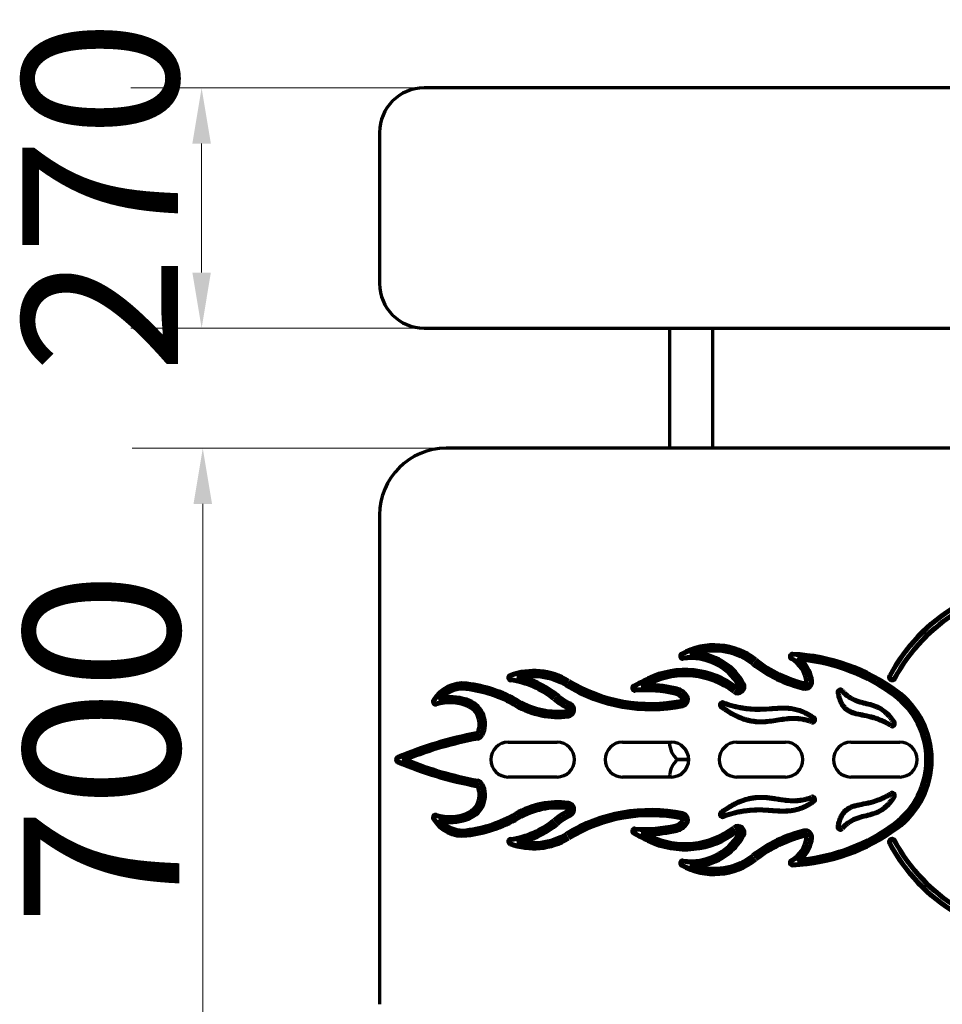
# Model space of a CAD drawing. Units: millimetres. Extents: x 0 to 5250, y 0 to 7425.
# Drawn here: x 1505 to 2542, y 3689 to 4795 of the extents above; entities that cross this region are included whole.
import ezdxf

# ---------------------------------------------------------------- set-up
doc = ezdxf.new("R2010")
doc.units = ezdxf.units.MM
doc.header["$LTSCALE"] = 25
doc.layers.add('Widoczne (ISO)', color=7, linetype='Continuous', lineweight=70)
doc.layers.add('Wymiar (ISO)', color=7, linetype='Continuous', lineweight=5)
doc.styles.add('Tekst notatki (ISO)', font='tahoma.ttf')
doc.dimstyles.new('Domyślne (ISO)', dxfattribs={"dimscale": 25, "dimtxt": 7, "dimasz": 2.5, "dimexe": 3.175, "dimexo": 0, "dimgap": 0.762, "dimtad": 1, "dimdec": 0, "dimrnd": 1e-08, "dimzin": 0, "dimtxsty": 'Tekst notatki (ISO)', "dimcen": 0.09, "dimdle": 10, "dimclrd": 256, "dimclre": 256, "dimclrt": 256, "dimazin": 0, "dimtfac": 0.500743, "dimtmove": 0, "dimatfit": 3, "dimfxl": 1, "dimtolj": 1, "dimtzin": 0, "dimlwd": -1, "dimlwe": -1, "dimarcsym": 0})

# ---------------------------------------------------------------- blocks, each defined once
blk = doc.blocks.new('*D6')
at = {"layer": 'Defpoints', "color": 0, "transparency": 16777216}
for p in [(1984.2, 4313.8), (1710.5, 3613.8), (1984.2, 3613.8)]:
    blk.add_point(p, dxfattribs=at)
at = {"layer": 'Wymiar (ISO)', "transparency": 16777216}
for p, q in [((1984.2, 4313.8), (1631.2, 4313.8)), ((1710.5, 4251.3), (1710.5, 3676.3)), ((1984.2, 3613.8), (1631.2, 3613.8))]:
    blk.add_line(p, q, dxfattribs=at)
for points in [[(1700.1, 4251.3), (1720.9, 4251.3), (1710.5, 4313.8)], [(1700.1, 3676.3), (1720.9, 3676.3), (1710.5, 3613.8)]]:
    blk.add_solid(points, dxfattribs=at)
at = {"layer": 'Wymiar (ISO)', "transparency": 16777216, "insert": (1509.3, 3777.4), "char_height": 175, "attachment_point": 1, "rotation": 90, "style": 'Tekst notatki (ISO)'}
blk.add_mtext('\\A1;700', dxfattribs=at)
blk = doc.blocks.new('*D8')
at = {"layer": 'Defpoints', "color": 0, "transparency": 16777216}
for p in [(1709.2, 4718.8), (1959.2, 4718.8), (1959.2, 4448.8)]:
    blk.add_point(p, dxfattribs=at)
at = {"layer": 'Wymiar (ISO)', "transparency": 16777216}
for p, q in [((1959.2, 4718.8), (1629.8, 4718.8)), ((1709.2, 4511.3), (1709.2, 4656.3)), ((1959.2, 4448.8), (1629.8, 4448.8))]:
    blk.add_line(p, q, dxfattribs=at)
for points in [[(1698.8, 4656.3), (1719.6, 4656.3), (1709.2, 4718.8)], [(1698.8, 4511.3), (1719.6, 4511.3), (1709.2, 4448.8)]]:
    blk.add_solid(points, dxfattribs=at)
at = {"layer": 'Wymiar (ISO)', "transparency": 16777216, "insert": (1507.8, 4398), "char_height": 175, "attachment_point": 1, "rotation": 90, "style": 'Tekst notatki (ISO)'}
blk.add_mtext('\\A1;270', dxfattribs=at)

msp = doc.modelspace()

# ---------------------------------------------------------------- linework, layer by layer
at = {"layer": 'Widoczne (ISO)'}
for p, q in [((3359.2, 4718.8), (1959.2, 4718.8)), ((1909.2, 4668.8), (1909.2, 4498.8)), ((1959.2, 4448.8), (3359.2, 4448.8)), ((2235, 4448.8), (2235, 4313.8)), ((2283.3, 4448.8), (2283.3, 4313.8)), ((3334.2, 4313.8), (1984.2, 4313.8)), ((1909.2, 4238.8), (1909.2, 3688.8)), ((2053.7, 3983.3), (2108.7, 3983.3)), ((2182.1, 3983.3), (2237.1, 3983.3)), ((2235, 3983.3), (2235, 3982.8)), ((2310.5, 3983.3), (2365.5, 3983.3)), ((2438.8, 3983.3), (2493.8, 3983.3)), ((1939.8, 3963.8), (1934.5, 3963.8)), ((2244.2, 3963.8), (2256.6, 3963.8)), ((2256.6, 3963.8), (2244.2, 3963.8)), ((2108.7, 3944.3), (2053.7, 3944.3)), ((2237.1, 3944.3), (2182.1, 3944.3)), ((2235, 3944.9), (2235, 3944.3)), ((2365.5, 3944.3), (2310.5, 3944.3)), ((2493.8, 3944.3), (2438.8, 3944.3))]:
    msp.add_line(p, q, dxfattribs=at)
for centre, radius, start, end in [((1959.2, 4668.8), 50, 90, 180), ((1959.2, 4498.8), 50, 180, 270), ((1984.2, 4238.8), 75, 90, 180), ((2659.2, 3963.8), 201.2, 28.1105, 151.8895), ((2659.2, 3963.8), 199.2, 28.1105, 151.8895), ((2659.2, 3963.8), 195, 28.1105, 151.8895), ((2659.2, 3963.8), 193, 28.1105, 151.8895), ((2285.4, 4016.7), 76.2, 51.7708, 119.1578), ((2285.4, 4016.7), 74.2, 51.7708, 119.1578), ((2285.4, 4016.7), 71.2, 51.7708, 112.6992), ((2285.4, 4016.7), 69.2, 51.7708, 104.1207), ((2259.6, 4016.7), 67.7, 29.2434, 82.399), ((2250, 4080.2), 3.5, 119.1578, 278.583), ((2250, 4080.2), 1.5, 119.1578, 278.583), ((2259.6, 4016.7), 62.7, 29.2434, 98.583), ((2259.6, 4016.7), 60.7, 29.2434, 98.583), ((2259.6, 4016.7), 65.7, 29.2434, 91.428), ((2420.5, 4188.2), 147.1, 231.7708, 256.5793), ((2420.5, 4188.2), 144.1, 231.7708, 256.5793), ((2420.5, 4188.2), 142.1, 231.7708, 256.5793), ((2373.3, 4079.6), 3.5, 87.2369, 240.7075), ((2354.8, 4046.7), 34.3, 7.4426, 60.7075), ((2373.3, 4079.6), 1.5, 87.2369, 240.7075), ((2354.8, 4046.7), 36.3, 7.4426, 60.7075), ((2363, 3867.5), 213.9, 53.5806, 87.2369), ((2363, 3867.5), 215.9, 53.5806, 87.2369), ((2354.8, 4046.7), 39.3, 7.4426, 52.3715), ((2363, 3867.5), 210.9, 53.5806, 85.7204), ((2363, 3867.5), 208.9, 53.5806, 84.082), ((2354.8, 4046.7), 41.3, 7.4426, 43.8263), ((2082.2, 3987.4), 76.6, 58.6363, 110.2617), ((2082.2, 3987.4), 74.6, 58.6363, 110.2617), ((2252.5, 3969.4), 95.7, 52.2662, 115.9768), ((2252.5, 3969.4), 93.7, 52.2662, 115.9768), ((2420.5, 4188.2), 149.1, 231.7708, 256.5793), ((2056.9, 4056), 3.5, 110.2617, 262.5855), ((2056.9, 4056), 1.5, 110.2617, 262.5855), ((2044.4, 3959.6), 93.6, 50.0422, 82.5855), ((2044.4, 3959.6), 95.6, 50.0422, 82.5855), ((2082.2, 3987.4), 71.6, 58.6363, 105.3209), ((2044.4, 3959.6), 98.6, 50.0422, 78.9352), ((2082.2, 3987.4), 69.6, 58.6363, 98.1035), ((2044.4, 3959.6), 100.6, 50.0422, 73.8244), ((2214, 4203.6), 178.6, 238.6363, 281.2738), ((2214, 4203.6), 176.6, 238.6363, 281.2738), ((2546.2, 3366.6), 766.2, 115.9768, 117.3212), ((2546.2, 3366.6), 764.2, 115.9768, 117.3212), ((2546.2, 3366.6), 761.2, 115.9768, 116.7888), ((2252.5, 3969.4), 90.7, 52.2662, 115.9768), ((2252.5, 3969.4), 88.7, 52.2662, 115.9768), ((2387.8, 4051), 8, 256.5793, 7.4426), ((2387.8, 4051), 6, 256.5793, 7.4426), ((2387.8, 4051), 3, 256.5793, 7.4426), ((2387.8, 4051), 1, 256.5793, 7.4426), ((2002.7, 4011.1), 38.9, 83.0032, 149.7213), ((2002.7, 4011.1), 36.9, 83.0032, 149.7213), ((2002.7, 4011.1), 33.9, 83.0032, 143.35), ((2002.7, 4011.1), 31.9, 83.0032, 133.5287), ((1988.8, 3897.9), 145.9, 59.9306, 83.0032), ((1988.8, 3897.9), 147.9, 59.9306, 83.0032), ((1988.8, 3897.9), 150.9, 59.9306, 83.0032), ((1988.8, 3897.9), 152.9, 59.9306, 83.0032), ((2214, 4203.6), 183.6, 238.6363, 281.2738), ((2214, 4203.6), 181.6, 238.6363, 281.2738), ((2196.2, 4044.3), 3.5, 117.3212, 274.4721), ((2196.2, 4044.3), 1.5, 117.3212, 274.4721), ((2207.9, 3893.8), 149.5, 76.7585, 94.4721), ((2207.9, 3893.8), 147.5, 76.7585, 94.4721), ((2207.9, 3893.8), 152.5, 76.7585, 91.7982), ((2546.2, 3366.6), 759.2, 115.9768, 116.1429), ((2207.9, 3893.8), 154.5, 76.7585, 88.5986), ((2239, 4025.7), 16.9, 31.3404, 76.7585), ((2239, 4025.7), 18.9, 31.3404, 76.7585), ((2311.7, 4045.9), 8, 232.2662, 29.2434), ((2311.7, 4045.9), 6, 232.2662, 29.2434), ((2311.7, 4045.9), 3, 232.2662, 29.2434), ((2311.7, 4045.9), 1, 232.2662, 29.2434), ((2427.1, 4039.5), 3.5, 41.5324, 189.8333), ((2427.1, 4039.5), 1.5, 41.5324, 189.8333), ((2434.1, 3963.8), 94.2, 306.4194, 53.5806), ((2434.1, 3963.8), 96.2, 306.4194, 53.5806), ((1972.2, 4028.9), 3.5, 149.7213, 285.8607), ((1972.2, 4028.9), 1.5, 149.7213, 285.8607), ((1987.9, 3973.7), 55.9, 68.4738, 105.8607), ((1987.9, 3973.7), 58.9, 68.4738, 102.0685), ((1987.9, 3973.7), 60.9, 68.4738, 96.6844), ((1999.8, 4003.9), 26.4, 333.6805, 68.4738), ((1999.8, 4003.9), 28.4, 333.6805, 68.4738), ((2109.9, 4107), 90.8, 239.9306, 276.9264), ((2109.9, 4107), 88.8, 239.9306, 276.9264), ((2156, 4092.9), 80.1, 230.0422, 244.0766), ((2156, 4092.9), 78.1, 230.0422, 244.0766), ((2156, 4092.9), 75.1, 230.0422, 244.0766), ((2156, 4092.9), 73.1, 230.0422, 244.0766), ((2239, 4025.7), 11.9, 31.3404, 76.7585), ((2239, 4025.7), 13.9, 31.3404, 76.7585), ((2248.3, 4031.4), 1, 281.2738, 31.3404), ((2248.3, 4031.4), 3, 281.2738, 31.3404), ((2248.3, 4031.4), 6, 281.2738, 31.3404), ((2248.3, 4031.4), 8, 281.2738, 31.3404), ((2294.8, 4025.2), 3.5, 70.7964, 233.115), ((2434.1, 3963.8), 89.2, 306.4194, 53.5806), ((2434.1, 3963.8), 91.2, 306.4194, 53.5806), ((1987.9, 3973.7), 53.9, 68.4738, 105.8607), ((1999.8, 4003.9), 21.4, 333.6805, 68.4738), ((1999.8, 4003.9), 23.4, 333.6805, 68.4738), ((2109.9, 4107), 95.8, 239.9306, 276.9264), ((2109.9, 4107), 93.8, 239.9306, 276.9264), ((2120.5, 4019.9), 1, 276.9264, 64.0766), ((2120.5, 4019.9), 3, 276.9264, 64.0766), ((2120.5, 4019.9), 6, 276.9264, 64.0766), ((2120.5, 4019.9), 8, 276.9264, 64.0766), ((2294.8, 4025.2), 1.5, 70.7964, 233.115), ((2395.7, 4008.6), 3.5, 249.37, 53.9116), ((2395.7, 4008.6), 1.5, 249.37, 53.9116), ((2485.3, 4004.3), 3.5, 238.593, 32.699), ((2485.3, 4004.3), 1.5, 238.593, 32.699), ((2095.7, 3575.4), 425.5, 100.489, 113.0268), ((2095.7, 3575.4), 423.5, 100.489, 113.0268), ((2095.7, 3575.4), 420.5, 100.489, 112.5411), ((2095.7, 3575.4), 418.5, 100.489, 111.872), ((2018.1, 3994.8), 1, 280.489, 333.6805), ((2018.1, 3994.8), 3, 280.489, 333.6805), ((2018.1, 3994.8), 6, 280.489, 333.6805), ((2018.1, 3994.8), 8, 280.489, 333.6805), ((2053.7, 3963.8), 19.5, 90, 270), ((2108.7, 3963.8), 19.5, 270, 90), ((2182.1, 3963.8), 19.5, 90, 270), ((2259.2, 3982.8), 24.2, 180, 231.7375), ((2259.2, 3982.8), 24.2, 180, 231.7375), ((2237.1, 3963.8), 19.5, 270, 90), ((2310.5, 3963.8), 19.5, 90, 270), ((2365.5, 3963.8), 19.5, 270, 90), ((2438.8, 3963.8), 19.5, 90, 270), ((2493.8, 3963.8), 19.5, 270, 90), ((1930.7, 3963.8), 3.5, 113.0268, 246.9732), ((1930.7, 3963.8), 1.5, 113.0268, 246.9732), ((2095.7, 4352.2), 423.5, 246.9732, 259.511), ((2095.7, 4352.2), 420.5, 247.4589, 259.511), ((2095.7, 4352.2), 418.5, 248.128, 259.511), ((2259.2, 3944.9), 24.1, 128.2625, 180), ((2259.2, 3944.9), 24.1, 128.2625, 180), ((2095.7, 4352.2), 425.5, 246.9732, 259.511), ((2018.1, 3932.8), 8, 26.3195, 79.511), ((1999.8, 3923.8), 21.4, 291.5262, 26.3195), ((1999.8, 3923.8), 23.4, 291.5262, 26.3195), ((1999.8, 3923.8), 26.4, 291.5262, 26.3195), ((1999.8, 3923.8), 28.4, 291.5262, 26.3195), ((2018.1, 3932.8), 1, 26.3195, 79.511), ((2018.1, 3932.8), 3, 26.3195, 79.511), ((2018.1, 3932.8), 6, 26.3195, 79.511), ((2395.7, 3919.1), 3.5, 306.0884, 110.63), ((2395.7, 3919.1), 1.5, 306.0884, 110.63), ((2485.3, 3923.4), 3.5, 327.301, 121.407), ((2485.3, 3923.4), 1.5, 327.301, 121.407), ((2109.9, 3820.6), 95.8, 83.0736, 120.0694), ((2109.9, 3820.6), 93.8, 83.0736, 120.0694), ((2109.9, 3820.6), 90.8, 83.0736, 120.0694), ((2109.9, 3820.6), 88.8, 83.0736, 120.0694), ((2156, 3834.8), 80.1, 115.9234, 129.9578), ((2214, 3724.1), 183.6, 78.7262, 121.3637), ((2120.5, 3907.8), 1, 295.9234, 83.0736), ((2120.5, 3907.8), 3, 295.9234, 83.0736), ((2120.5, 3907.8), 6, 295.9234, 83.0736), ((2120.5, 3907.8), 8, 295.9234, 83.0736), ((1972.2, 3898.8), 3.5, 74.1393, 210.2787), ((2002.7, 3916.6), 38.9, 210.2787, 276.9968), ((1972.2, 3898.8), 1.5, 74.1393, 210.2787), ((2002.7, 3916.6), 36.9, 210.2787, 276.9968), ((1987.9, 3953.9), 55.9, 254.1393, 291.5262), ((1987.9, 3953.9), 53.9, 254.1393, 291.5262), ((1987.9, 3953.9), 58.9, 257.9315, 291.5262), ((2002.7, 3916.6), 33.9, 216.65, 276.9968), ((1987.9, 3953.9), 60.9, 263.3156, 291.5262), ((1988.8, 4029.8), 145.9, 276.9968, 300.0694), ((1988.8, 4029.8), 147.9, 276.9968, 300.0694), ((1988.8, 4029.8), 150.9, 276.9968, 300.0694), ((1988.8, 4029.8), 152.9, 276.9968, 300.0694), ((2044.4, 3968), 93.6, 277.4145, 309.9578), ((2156, 3834.8), 78.1, 115.9234, 129.9578), ((2156, 3834.8), 75.1, 115.9234, 129.9578), ((2156, 3834.8), 73.1, 115.9234, 129.9578), ((2214, 3724.1), 181.6, 78.7262, 121.3637), ((2214, 3724.1), 178.6, 78.7262, 121.3637), ((2214, 3724.1), 176.6, 78.7262, 121.3637), ((2239, 3901.9), 11.9, 283.2415, 328.6596), ((2248.3, 3896.2), 1, 328.6596, 78.7262), ((2248.3, 3896.2), 3, 328.6596, 78.7262), ((2248.3, 3896.2), 6, 328.6596, 78.7262), ((2248.3, 3896.2), 8, 328.6596, 78.7262), ((2294.8, 3902.4), 3.5, 126.885, 289.2036), ((2294.8, 3902.4), 1.5, 126.885, 289.2036), ((2002.7, 3916.6), 31.9, 226.4713, 276.9968), ((2044.4, 3968), 95.6, 277.4145, 309.9578), ((2044.4, 3968), 98.6, 281.0648, 309.9578), ((2044.4, 3968), 100.6, 286.1756, 309.9578), ((2196.2, 3883.4), 3.5, 85.5279, 242.6788), ((2196.2, 3883.4), 1.5, 85.5279, 242.6788), ((2207.9, 4033.9), 149.5, 265.5279, 283.2415), ((2207.9, 4033.9), 147.5, 265.5279, 283.2415), ((2207.9, 4033.9), 152.5, 268.2018, 283.2415), ((2252.5, 3958.2), 90.7, 244.0232, 307.7338), ((2252.5, 3958.2), 88.7, 244.0232, 307.7338), ((2239, 3901.9), 13.9, 283.2415, 328.6596), ((2239, 3901.9), 16.9, 283.2415, 328.6596), ((2239, 3901.9), 18.9, 283.2415, 328.6596), ((2311.7, 3881.7), 8, 330.7566, 127.7338), ((2311.7, 3881.7), 6, 330.7566, 127.7338), ((2311.7, 3881.7), 3, 330.7566, 127.7338), ((2420.5, 3739.4), 149.1, 103.4207, 128.2292), ((2363, 4060.2), 213.9, 272.7631, 306.4194), ((2363, 4060.2), 215.9, 272.7631, 306.4194), ((2363, 4060.2), 210.9, 274.2796, 306.4194), ((2363, 4060.2), 208.9, 275.918, 306.4194), ((2387.8, 3876.7), 8, 352.5574, 103.4207), ((2427.1, 3888.1), 3.5, 170.1667, 318.4676), ((2427.1, 3888.1), 1.5, 170.1667, 318.4676), ((2056.9, 3871.7), 3.5, 97.4145, 249.7383), ((2082.2, 3940.2), 76.6, 249.7383, 301.3637), ((2082.2, 3940.2), 74.6, 249.7383, 301.3637), ((2082.2, 3940.2), 71.6, 254.6791, 301.3637), ((2082.2, 3940.2), 69.6, 261.8965, 301.3637), ((2546.2, 4561), 766.2, 242.6788, 244.0232), ((2546.2, 4561), 764.2, 242.6788, 244.0232), ((2546.2, 4561), 761.2, 243.2112, 244.0232), ((2252.5, 3958.2), 95.7, 244.0232, 307.7338), ((2252.5, 3958.2), 93.7, 244.0232, 307.7338), ((2207.9, 4033.9), 154.5, 271.4014, 283.2415), ((2546.2, 4561), 759.2, 243.8571, 244.0232), ((2259.6, 3910.9), 62.7, 261.417, 330.7566), ((2259.6, 3910.9), 60.7, 261.417, 330.7566), ((2259.6, 3910.9), 65.7, 268.572, 330.7566), ((2259.6, 3910.9), 67.7, 277.601, 330.7566), ((2311.7, 3881.7), 1, 330.7566, 127.7338), ((2420.5, 3739.4), 147.1, 103.4207, 128.2292), ((2420.5, 3739.4), 144.1, 103.4207, 128.2292), ((2420.5, 3739.4), 142.1, 103.4207, 128.2292), ((2354.8, 3881), 34.3, 299.2925, 352.5574), ((2354.8, 3881), 36.3, 299.2925, 352.5574), ((2354.8, 3881), 39.3, 307.6285, 352.5574), ((2354.8, 3881), 41.3, 316.1737, 352.5574), ((2387.8, 3876.7), 6, 352.5574, 103.4207), ((2387.8, 3876.7), 3, 352.5574, 103.4207), ((2387.8, 3876.7), 1, 352.5574, 103.4207), ((2056.9, 3871.7), 1.5, 97.4145, 249.7383), ((2659.2, 3963.8), 201.2, 208.1105, 331.8895), ((2659.2, 3963.8), 199.2, 208.1105, 331.8895), ((2659.2, 3963.8), 195, 208.1105, 331.8895), ((2659.2, 3963.8), 193, 208.1105, 331.8895), ((2285.4, 3910.9), 74.2, 240.8422, 308.2292), ((2285.4, 3910.9), 71.2, 247.3008, 308.2292), ((2285.4, 3910.9), 69.2, 255.8793, 308.2292), ((2250, 3847.4), 3.5, 81.417, 240.8422), ((2285.4, 3910.9), 76.2, 240.8422, 308.2292), ((2250, 3847.4), 1.5, 81.417, 240.8422), ((2373.3, 3848), 3.5, 119.2925, 272.7631), ((2373.3, 3848), 1.5, 119.2925, 272.7631)]:
    msp.add_arc(centre, radius, start, end, dxfattribs=at)
for centre, major_axis, ratio, start_param, end_param in [((2272.5, 4016.7), (68.5, -0.1), 0.982217, 1.630701, 1.787023), ((2358.3, 3954), (4.6, -128), 0.690123, 2.788363, 2.856349), ((2063.3, 3973.1), (67.1, 52.9), 0.961704, 0.812907, 0.921256), ((2378.3, 3627.2), (247.5, -387.8), 0.725814, 2.880991, 2.906665), ((1995.6, 3991.6), (-15.5, -44.4), 0.901327, 3.863363, 3.996849), ((1995.6, 3936), (-15.5, 44.4), 0.901327, 2.286336, 2.419822), ((2378.3, 4300.4), (247.5, 387.8), 0.725814, 3.37652, 3.402194), ((2063.3, 3954.6), (67.1, -52.9), 0.961704, 5.36193, 5.470278), ((2358.3, 3973.6), (4.6, 128), 0.690123, 3.426837, 3.494822), ((2272.5, 3910.9), (68.5, 0.1), 0.982217, 4.496163, 4.652484)]:
    msp.add_ellipse(centre, major_axis=major_axis, ratio=ratio, start_param=start_param, end_param=end_param, dxfattribs=at)
for points, knots in [([(2481.7, 4058.6), (2481.6, 4058.3), (2481.3, 4057.7), (2481.2, 4056.8), (2481.3, 4055.8), (2481.7, 4054.6), (2482.8, 4053.3), (2484.3, 4052.6), (2485.6, 4052.6), (2486.2, 4052.7), (2487.1, 4053), (2488.1, 4053.5), (2488.7, 4054.4), (2488.9, 4054.8)], [0, 0, 0, 0, 0.0497025, 0.099405, 0.1491075, 0.19881, 0.298215, 0.39762, 0.4473224, 0.4970249, 0.4970249, 0.5957813, 0.6616189, 0.6616189, 0.6616189, 0.6616189]), ([(2487.2, 4055.7), (2487.1, 4055.5), (2486.9, 4055.2), (2486.5, 4054.9), (2486.2, 4054.8), (2485.7, 4054.6), (2485.4, 4054.6), (2484.8, 4054.6), (2484.5, 4054.7), (2484.1, 4055), (2483.9, 4055.2), (2483.5, 4055.5), (2483.4, 4055.8), (2483.2, 4056.3), (2483.2, 4056.6), (2483.3, 4057.2), (2483.3, 4057.4), (2483.5, 4057.7)], [0, 0, 0, 0, 0.0757535, 0.0757535, 0.131217, 0.131217, 0.1772467, 0.1772467, 0.2309729, 0.2309729, 0.3036665, 0.3036665, 0.3806195, 0.3806195, 0.4455762, 0.4455762, 0.5064421, 0.5064421, 0.5064421, 0.5064421]), ([(2428.2, 4040.5), (2429, 4039.6), (2430.2, 4038.4), (2431.7, 4037), (2432.8, 4036), (2433.9, 4035.2), (2435.3, 4034.1), (2439.3, 4031.4), (2443.6, 4029.4), (2447.8, 4028.1), (2450.7, 4027.3), (2455.5, 4026.1), (2460.9, 4024.8), (2465.6, 4023.2), (2468.2, 4022.1), (2472.1, 4020.2), (2475.6, 4017.8), (2479, 4014.6), (2480.3, 4013.2), (2482.2, 4011.1), (2484.3, 4008.4), (2485.8, 4006.2), (2486.5, 4005.1)], [1.508259, 1.508259, 1.508259, 1.508259, 1.995428, 2.239013, 2.482597, 2.726182, 2.969766, 3.456935, 5.40561, 5.892779, 6.379948, 7.354286, 9.302961, 10.277299, 10.764468, 11.251637, 13.200313, 13.322105, 13.687481, 14.17465, 14.661819, 15.148988, 15.148988, 15.148988, 15.148988]), ([(2429.7, 4041.9), (2430.5, 4041), (2431.6, 4039.8), (2433, 4038.5), (2434.1, 4037.6), (2435.1, 4036.7), (2436.5, 4035.7), (2440.3, 4033.1), (2444.4, 4031.3), (2448.4, 4030), (2451.2, 4029.2), (2456, 4028), (2461.5, 4026.7), (2466.3, 4025.1), (2469, 4023.9), (2473.2, 4021.9), (2476.8, 4019.4), (2480.4, 4016), (2481.8, 4014.6), (2483.7, 4012.4), (2485.9, 4009.5), (2487.4, 4007.3), (2488.2, 4006.2)], [1.508259, 1.508259, 1.508259, 1.508259, 1.995428, 2.239013, 2.482597, 2.726182, 2.969766, 3.456935, 5.40561, 5.892779, 6.379948, 7.354286, 9.302961, 10.277299, 10.764468, 11.251637, 13.200313, 13.322105, 13.687481, 14.17465, 14.661819, 15.148988, 15.148988, 15.148988, 15.148988]), ([(2296, 4028.5), (2299.9, 4027.1), (2307.4, 4024.9), (2315.6, 4023.2), (2321.5, 4022.3), (2325.1, 4022), (2327.7, 4021.8), (2330.3, 4021.6), (2337.2, 4021.4), (2347.5, 4022), (2357.8, 4022.9), (2364.8, 4022.9), (2368.8, 4022.7), (2375, 4022), (2380.8, 4020.6), (2386.4, 4018.1), (2388.1, 4017.3), (2389.7, 4016.5), (2391.9, 4015.2), (2394.6, 4013.6), (2396.7, 4012.1), (2397.7, 4011.4)], [2.434683, 2.434683, 2.434683, 2.434683, 4.010222, 5.585762, 6.373531, 7.161301, 7.555186, 7.949071, 8.736841, 11.88792, 15.038999, 16.614539, 17.402308, 18.190078, 21.341157, 21.735042, 22.128927, 22.522812, 22.916697, 23.704467, 24.492236, 24.492236, 24.492236, 24.492236]), ([(2483.4, 4001.3), (2481, 4002.8), (2476.5, 4005.3), (2471.2, 4007.5), (2467.7, 4008.8), (2465.8, 4009.4), (2463.9, 4010), (2461.7, 4010.6), (2456.4, 4011.9), (2449, 4013.3), (2441.9, 4014.9), (2437.6, 4016.7), (2435.2, 4018.1), (2433, 4019.6), (2430.9, 4021.6), (2429, 4024.1), (2427.7, 4026.3), (2426.5, 4028.8), (2425.4, 4031.7), (2424.4, 4035.1), (2423.9, 4037.6), (2423.7, 4038.9)], [1.613466, 1.613466, 1.613466, 1.613466, 2.651897, 3.690328, 4.209543, 4.469151, 4.728758, 5.247974, 5.767189, 7.844051, 9.920913, 10.959344, 11.478559, 11.997775, 13.036206, 13.555421, 14.074637, 14.593852, 15.113068, 15.632283, 16.151499, 16.151499, 16.151499, 16.151499]), ([(2484.5, 4003), (2482, 4004.5), (2477.3, 4007.1), (2471.9, 4009.4), (2468.4, 4010.6), (2466.4, 4011.3), (2464.5, 4011.9), (2462.2, 4012.5), (2456.8, 4013.9), (2449.4, 4015.2), (2442.5, 4016.8), (2438.4, 4018.6), (2436.3, 4019.8), (2434.3, 4021.2), (2432.4, 4022.9), (2430.7, 4025.2), (2429.4, 4027.2), (2428.3, 4029.6), (2427.3, 4032.4), (2426.4, 4035.6), (2425.8, 4038), (2425.6, 4039.3)], [1.613466, 1.613466, 1.613466, 1.613466, 2.651897, 3.690328, 4.209543, 4.469151, 4.728758, 5.247974, 5.767189, 7.844051, 9.920913, 10.959344, 11.478559, 11.997775, 13.036206, 13.555421, 14.074637, 14.593852, 15.113068, 15.632283, 16.151499, 16.151499, 16.151499, 16.151499]), ([(2394.4, 4005.3), (2394, 4005.4), (2393.1, 4005.8), (2391.4, 4006.3), (2388.4, 4007.2), (2382.7, 4008.5), (2377.4, 4008.9), (2373, 4008.9), (2370.1, 4008.8), (2365.1, 4008.4), (2358.2, 4007.3), (2349.8, 4006), (2341.3, 4005), (2333.7, 4005.1), (2327.3, 4005.9), (2322.7, 4006.9), (2319.2, 4008), (2312, 4010.5), (2305.5, 4013.7), (2298.3, 4018.4), (2297.5, 4019), (2295.5, 4020.4), (2293.9, 4021.5), (2292.7, 4022.4)], [4.124902, 4.124902, 4.124902, 4.124902, 4.391879, 4.658856, 5.19281, 6.260717, 8.396533, 8.930487, 9.464441, 10.532349, 12.668164, 14.80398, 16.939795, 19.075611, 20.143519, 21.211426, 22.012357, 22.279334, 25.483058, 25.483058, 25.676672, 25.870286, 26.451129, 26.451129, 26.451129, 26.451129]), ([(2395.1, 4007.1), (2394.7, 4007.3), (2393.8, 4007.6), (2392, 4008.2), (2388.9, 4009.2), (2383, 4010.5), (2377.5, 4010.9), (2372.9, 4010.9), (2370, 4010.8), (2364.9, 4010.4), (2357.9, 4009.3), (2349.5, 4007.9), (2341.2, 4007), (2333.9, 4007.1), (2327.7, 4007.9), (2323.2, 4008.9), (2319.8, 4009.9), (2312.8, 4012.3), (2306.4, 4015.5), (2299.5, 4020.1), (2298.7, 4020.6), (2296.7, 4022), (2295.1, 4023.1), (2293.9, 4024)], [4.124902, 4.124902, 4.124902, 4.124902, 4.391879, 4.658856, 5.19281, 6.260717, 8.396533, 8.930487, 9.464441, 10.532349, 12.668164, 14.80398, 16.939795, 19.075611, 20.143519, 21.211426, 22.012357, 22.279334, 25.483058, 25.483058, 25.676672, 25.870286, 26.451129, 26.451129, 26.451129, 26.451129]), ([(2295.3, 4026.6), (2299.3, 4025.2), (2306.9, 4023), (2315.2, 4021.2), (2321.3, 4020.3), (2324.9, 4020), (2327.6, 4019.8), (2330.2, 4019.6), (2337.3, 4019.4), (2347.7, 4020), (2357.9, 4020.9), (2364.8, 4020.9), (2368.7, 4020.7), (2374.6, 4020.1), (2380.1, 4018.7), (2385.5, 4016.3), (2387.2, 4015.5), (2388.8, 4014.7), (2390.9, 4013.5), (2393.5, 4011.9), (2395.6, 4010.5), (2396.6, 4009.8)], [2.434683, 2.434683, 2.434683, 2.434683, 4.010222, 5.585762, 6.373531, 7.161301, 7.555186, 7.949071, 8.736841, 11.88792, 15.038999, 16.614539, 17.402308, 18.190078, 21.341157, 21.735042, 22.128927, 22.522812, 22.916697, 23.704467, 24.492236, 24.492236, 24.492236, 24.492236]), ([(2292.7, 3905.2), (2296.4, 3908), (2301.6, 3911.5), (2307.5, 3914.7), (2310.5, 3916.2), (2314.9, 3918.2), (2320.7, 3920.3), (2326.1, 3921.5), (2329.8, 3922), (2332.1, 3922.3), (2336.4, 3922.6), (2343.6, 3922.5), (2349.9, 3921.6), (2356.2, 3920.6), (2360.9, 3919.9), (2367.7, 3919), (2374.1, 3918.6), (2380.8, 3919), (2385.5, 3919.7), (2389, 3920.6), (2390.2, 3920.9), (2391.4, 3921.3), (2392.7, 3921.7), (2393.9, 3922.1), (2394.4, 3922.4)], [2.529153, 2.529153, 2.529153, 2.529153, 4.330867, 5.231724, 5.907366, 6.13258, 7.934294, 9.736008, 9.961222, 10.636864, 11.537721, 13.339435, 16.492434, 16.942862, 18.744576, 20.546289, 22.798431, 24.149716, 25.95143, 26.401858, 26.73968, 26.852287, 27.302715, 27.753144, 27.753144, 27.753144, 27.753144]), ([(2293.9, 3903.6), (2297.6, 3906.4), (2302.7, 3909.8), (2308.5, 3913), (2311.4, 3914.4), (2315.6, 3916.3), (2321.3, 3918.4), (2326.5, 3919.5), (2330, 3920), (2332.3, 3920.3), (2336.5, 3920.6), (2343.4, 3920.5), (2349.6, 3919.6), (2355.9, 3918.7), (2360.6, 3917.9), (2367.5, 3917), (2374.1, 3916.6), (2381.1, 3917), (2385.9, 3917.8), (2389.5, 3918.7), (2390.7, 3919), (2392, 3919.4), (2393.3, 3919.8), (2394.5, 3920.3), (2395.1, 3920.5)], [2.529153, 2.529153, 2.529153, 2.529153, 4.330867, 5.231724, 5.907366, 6.13258, 7.934294, 9.736008, 9.961222, 10.636864, 11.537721, 13.339435, 16.492434, 16.942862, 18.744576, 20.546289, 22.798431, 24.149716, 25.95143, 26.401858, 26.73968, 26.852287, 27.302715, 27.753144, 27.753144, 27.753144, 27.753144]), ([(2396.6, 3917.9), (2395.9, 3917.4), (2394.7, 3916.5), (2392.2, 3914.9), (2388.1, 3912.5), (2382.6, 3909.9), (2377.9, 3908.5), (2374.4, 3907.7), (2372.5, 3907.4), (2369.1, 3907), (2364.7, 3906.7), (2360.3, 3906.8), (2356.3, 3907), (2352.2, 3907.2), (2344.4, 3907.8), (2335.4, 3908.3), (2326.5, 3907.8), (2321.7, 3907.3), (2319.3, 3907), (2317.8, 3906.8), (2315.6, 3906.4), (2312.1, 3905.8), (2305.3, 3904.2), (2299.5, 3902.5), (2295.3, 3901)], [4.078308, 4.078308, 4.078308, 4.078308, 4.482283, 4.886257, 5.694207, 7.310105, 8.926003, 9.329978, 10.137927, 10.541901, 12.1578, 13.773698, 14.177672, 15.389596, 17.005494, 20.237291, 21.853189, 22.661138, 23.065113, 23.2671, 23.469087, 24.277036, 25.084985, 26.700884, 26.700884, 26.700884, 26.700884]), ([(2423.7, 3888.7), (2423.9, 3889.9), (2424.3, 3892.3), (2425.2, 3895.4), (2426.2, 3898.2), (2427.5, 3901), (2428.7, 3903), (2429.8, 3904.5), (2430.4, 3905.3), (2431.3, 3906.4), (2433, 3908), (2435, 3909.4), (2436.8, 3910.5), (2438.1, 3911.1), (2440.4, 3912.1), (2443.9, 3913.2), (2449.9, 3914.5), (2458.1, 3916), (2465.9, 3918.1), (2470.5, 3919.9), (2471.2, 3920.2), (2472, 3920.5), (2473.6, 3921.2), (2476.1, 3922.3), (2479.7, 3924.1), (2482.2, 3925.6), (2483.4, 3926.3)], [1.560481, 1.560481, 1.560481, 1.560481, 2.07377, 2.587059, 3.100348, 3.613637, 4.383571, 4.640215, 4.89686, 5.153504, 5.666794, 6.693372, 6.950016, 7.206661, 7.71995, 8.746528, 9.773106, 11.826262, 13.879418, 14.00774, 14.136063, 14.264385, 14.392707, 14.905996, 15.419285, 15.932574, 15.932574, 15.932574, 15.932574]), ([(2425.6, 3888.4), (2425.8, 3889.5), (2426.3, 3891.8), (2427.1, 3894.8), (2428.1, 3897.4), (2429.2, 3900.1), (2430.4, 3902), (2431.3, 3903.3), (2431.9, 3904), (2432.8, 3905), (2434.3, 3906.5), (2436.1, 3907.7), (2437.7, 3908.7), (2438.9, 3909.3), (2441, 3910.2), (2444.4, 3911.2), (2450.2, 3912.6), (2458.5, 3914.1), (2466.5, 3916.2), (2471.2, 3918), (2472, 3918.3), (2472.8, 3918.7), (2474.4, 3919.4), (2477, 3920.5), (2480.6, 3922.4), (2483.2, 3923.8), (2484.5, 3924.6)], [1.560481, 1.560481, 1.560481, 1.560481, 2.07377, 2.587059, 3.100348, 3.613637, 4.383571, 4.640215, 4.89686, 5.153504, 5.666794, 6.693372, 6.950016, 7.206661, 7.71995, 8.746528, 9.773106, 11.826262, 13.879418, 14.00774, 14.136063, 14.264385, 14.392707, 14.905996, 15.419285, 15.932574, 15.932574, 15.932574, 15.932574]), ([(2486.5, 3922.5), (2485.8, 3921.4), (2484.3, 3919.3), (2482.5, 3917), (2481.1, 3915.3), (2479.7, 3913.8), (2475.9, 3910.1), (2472.2, 3907.5), (2468.7, 3905.8), (2467.4, 3905.2), (2465, 3904.2), (2460.5, 3902.7), (2453.5, 3901.1), (2446.3, 3899.2), (2440.5, 3896.8), (2437.2, 3894.9), (2435, 3893.3), (2434.1, 3892.7), (2433.1, 3891.8), (2431.8, 3890.7), (2430, 3889), (2428.8, 3887.8), (2428.2, 3887.1)], [1.759354, 1.759354, 1.759354, 1.759354, 2.335579, 2.911804, 3.199916, 3.488028, 4.064253, 6.369152, 6.657265, 7.089433, 7.521602, 8.674051, 10.978951, 13.28385, 14.436299, 15.588749, 15.876861, 16.164974, 16.30903, 16.741199, 17.317423, 17.893648, 17.893648, 17.893648, 17.893648]), ([(2488.2, 3921.5), (2487.4, 3920.3), (2485.9, 3918.1), (2484.1, 3915.7), (2482.6, 3914), (2481.2, 3912.4), (2477.2, 3908.5), (2473.3, 3905.8), (2469.6, 3904), (2468.2, 3903.4), (2465.7, 3902.4), (2461, 3900.8), (2454, 3899.2), (2446.9, 3897.3), (2441.4, 3895), (2438.3, 3893.2), (2436.2, 3891.7), (2435.4, 3891.1), (2434.4, 3890.3), (2433.1, 3889.2), (2431.4, 3887.6), (2430.3, 3886.4), (2429.7, 3885.8)], [1.759354, 1.759354, 1.759354, 1.759354, 2.335579, 2.911804, 3.199916, 3.488028, 4.064253, 6.369152, 6.657265, 7.089433, 7.521602, 8.674051, 10.978951, 13.28385, 14.436299, 15.588749, 15.876861, 16.164974, 16.30903, 16.741199, 17.317423, 17.893648, 17.893648, 17.893648, 17.893648]), ([(2397.7, 3916.3), (2397.1, 3915.8), (2395.8, 3914.9), (2393.3, 3913.2), (2389.1, 3910.7), (2383.3, 3908.1), (2378.5, 3906.6), (2374.8, 3905.8), (2372.8, 3905.4), (2369.3, 3905), (2364.7, 3904.7), (2360.2, 3904.8), (2356.2, 3905), (2352.1, 3905.2), (2344.3, 3905.8), (2335.4, 3906.3), (2326.6, 3905.8), (2322, 3905.3), (2319.5, 3905), (2318.1, 3904.8), (2316, 3904.4), (2312.5, 3903.8), (2305.8, 3902.3), (2300.1, 3900.6), (2296, 3899.1)], [4.078308, 4.078308, 4.078308, 4.078308, 4.482283, 4.886257, 5.694207, 7.310105, 8.926003, 9.329978, 10.137927, 10.541901, 12.1578, 13.773698, 14.177672, 15.389596, 17.005494, 20.237291, 21.853189, 22.661138, 23.065113, 23.2671, 23.469087, 24.277036, 25.084985, 26.700884, 26.700884, 26.700884, 26.700884]), ([(2488.9, 3872.9), (2488.8, 3873.2), (2488.4, 3873.7), (2487.5, 3874.6), (2486.2, 3875), (2485.3, 3875.1), (2484.5, 3875), (2483.5, 3874.7), (2482.5, 3874), (2481.9, 3873.3), (2481.4, 3872.4), (2481.1, 3871.2), (2481.3, 3870.3), (2481.5, 3869.5), (2481.6, 3869.3), (2481.7, 3869)], [0, 0, 0, 0, 0.0493259, 0.0986517, 0.1973034, 0.2466293, 0.2466293, 0.3209424, 0.3952555, 0.432412, 0.4695686, 0.5438817, 0.6181947, 0.6181947, 0.6616189, 0.6616189, 0.6616189, 0.6616189]), ([(2483.5, 3870), (2483.4, 3870.1), (2483.4, 3870.2), (2483.3, 3870.5), (2483.2, 3870.6), (2483.2, 3871.1), (2483.2, 3871.3), (2483.4, 3871.9), (2483.5, 3872.1), (2483.9, 3872.5), (2484.1, 3872.7), (2484.6, 3872.9), (2484.9, 3873), (2485.3, 3873.1), (2485.6, 3873.1), (2486.1, 3872.9), (2486.4, 3872.8), (2486.7, 3872.5), (2486.9, 3872.4), (2487, 3872.2), (2487.1, 3872.1), (2487.2, 3871.9)], [0, 0, 0, 0, 0.0421168, 0.0421168, 0.0842062, 0.0842062, 0.1740556, 0.1740556, 0.2811271, 0.2811271, 0.417245, 0.417245, 0.590257, 0.590257, 0.7341619, 0.7341619, 0.8223137, 0.8223137, 0.8586447, 0.8586447, 0.8950077, 0.8950077, 0.8950077, 0.8950077])]:
    msp.add_open_spline(points, degree=3, knots=knots, dxfattribs=at)

# ---------------------------------------------------------------- dimensions: what is measured, and where the dimension line sits
at = {"layer": 'Wymiar (ISO)'}
for base, p1, p2, angle, picture, middle in [((1709.2, 4718.8), (1959.2, 4448.8), (1959.2, 4718.8), 270, '*D8', (1709.2, 4583.8)), ((1710.5, 3613.8), (1984.2, 4313.8), (1984.2, 3613.8), 90, '*D6', (1710.5, 3963.8))]:
    dim = msp.add_linear_dim(base=base, p1=p1, p2=p2, angle=angle, dimstyle='Domyślne (ISO)', override={"dimgap": 0.762, "dimdec": 0, "dimtol": 0, "dimlim": 0, "dimtp": 0, "dimtm": 0, "dimtdec": 2, "dimtofl": 0, "dimatfit": 1}, dxfattribs=at)
    dim.commit()
    dim.dimension.update_dxf_attribs({"geometry": picture, "text_midpoint": middle, "dimtype": 160})

doc.saveas('drawing.dxf')
